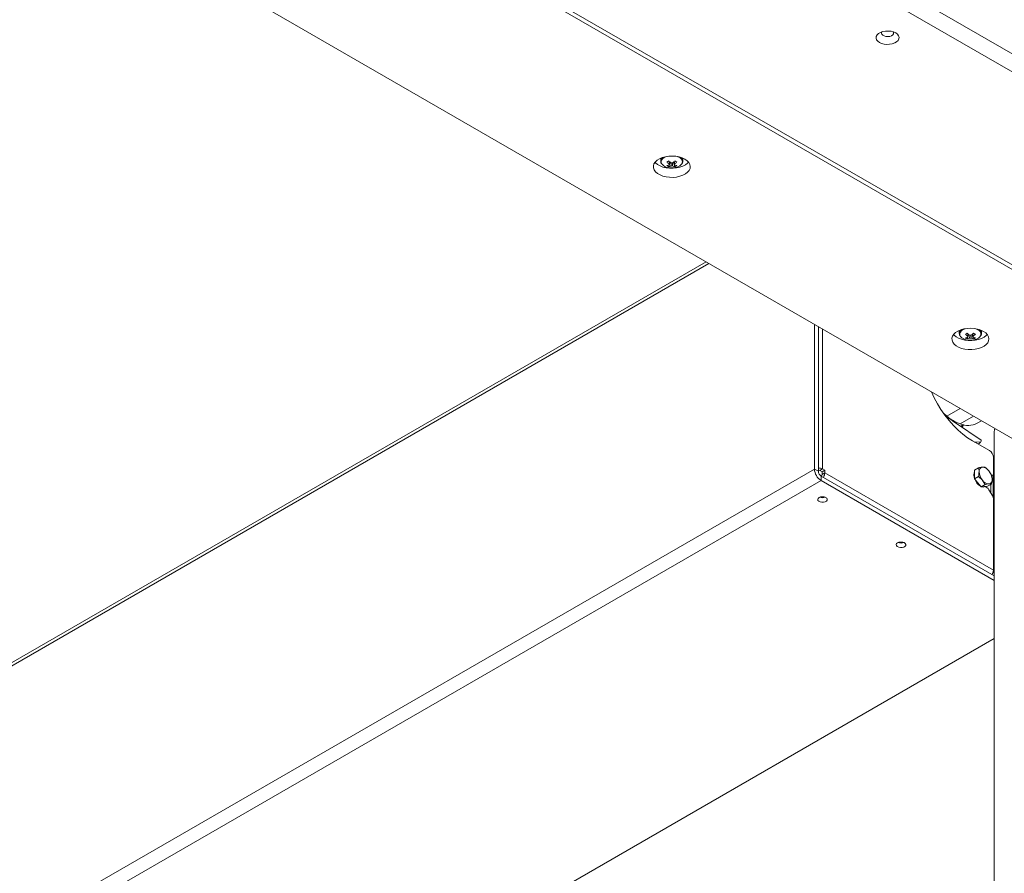
# Paper-space layout 'CHR7-RES DOWN' of a CAD drawing. Units: millimetres. Extents: x 100 to 7945, y 374 to 7931.
# Drawn here: x 7050 to 7583, y 1820 to 2282 of the extents above; entities that cross this region are included whole.
import ezdxf

# ---------------------------------------------------------------- set-up
doc = ezdxf.new("R2010")
doc.units = ezdxf.units.MM

psp = doc.layouts.new('CHR7-RES DOWN')

# ---------------------------------------------------------------- linework, layer by layer
at = {"color": 7, "linetype": 'Continuous', "lineweight": 18}
for p, q in [((7944.84625, 2056.40685), (6806.40433, 2713.61538)), ((7944.84625, 2046.60836), (6806.40433, 2703.81689)), ((6772.46321, 2618.91044), (7797.76804, 2027.01456)), ((6772.46321, 2616.46082), (7797.76804, 2024.56494)), ((6741.35051, 2542.98409), (7670.48882, 2006.60396)), ((7396.73105, 2206.61594), (7396.73105, 2204.99819)), ((7408.73105, 2204.99819), (7408.73105, 2206.61594)), ((7401.04645, 2202.01055), (7401.86953, 2204.39204)), ((7404.41565, 2202.01055), (7403.59257, 2204.39204)), ((7404.17894, 2202.97876), (7404.15832, 2203.29078)), ((7421.29736, 2150.45913), (6277.25059, 1490.01499)), ((7479.86502, 2116.64873), (7479.86502, 2038.428)), ((7481.98634, 2115.42412), (7481.98634, 2037.20339)), ((7558.1871, 2113.40934), (7558.1871, 2111.7916)), ((7562.5025, 2108.80395), (7563.32558, 2111.18545)), ((7565.8717, 2108.80395), (7565.04861, 2111.18545)), ((7565.63499, 2109.77217), (7565.61436, 2110.08419)), ((7570.1871, 2111.7916), (7570.1871, 2113.40934)), ((7549.58469, 2068.66345), (7551.53582, 2066.95148)), ((7558.74417, 2071.11277), (7551.53582, 2066.95148)), ((7565.85051, 2067.01037), (7558.64216, 2062.84908)), ((7552.92974, 2065.73892), (7552.66794, 2065.8926)), ((7552.92974, 2065.73892), (7554.73256, 2064.69783)), ((7570.11, 2054.01012), (7556.2249, 2063.42861)), ((7558.91794, 2061.60188), (7560.26595, 2062.38006)), ((7559.3444, 2061.3126), (7559.80677, 2062.11499)), ((7567.83795, 2063.22955), (7570.11887, 2064.5463)), ((7577.0093, 2058.36749), (7577.0093, 1134.62067)), ((7574.53443, 2048.36489), (7565.34204, 2053.67155)), ((7568.41693, 2051.89645), (7568.57629, 2051.98844)), ((7576.65575, 2035.97688), (7576.65575, 2044.69066)), ((7572.08113, 2039.43256), (7570.6332, 2039.44635)), ((7577.0093, 2040.40399), (7576.65575, 2040.19988)), ((6238.18551, 1321.62168), (7479.86502, 2038.428)), ((7481.98634, 2037.20339), (7479.86502, 2038.428)), ((7482.78732, 2037.63945), (7484.20154, 2038.45586)), ((7484.02476, 2036.92509), (7482.78732, 2037.63945)), ((7483.47127, 2034.63142), (7483.47127, 2032.1818)), ((7483.47127, 2034.63142), (7577.0093, 1980.63307)), ((7485.43897, 2037.7415), (7484.02476, 2036.92509)), ((7484.02476, 2035.49615), (7484.02476, 2036.92509)), ((7485.43897, 2036.31256), (7484.02476, 2035.49615)), ((7485.43897, 2037.7415), (7484.20154, 2038.45586)), ((7485.43897, 2036.31256), (7485.43897, 2037.7415)), ((7576.65575, 1983.65423), (7485.43897, 2036.31256)), ((7566.39463, 2037.84914), (7568.55372, 2039.09555)), ((7566.40273, 2035.48733), (7566.39463, 2037.84914)), ((7566.41083, 2033.12552), (7566.40273, 2035.48733)), ((7566.41083, 2033.12552), (7568.56992, 2034.37194)), ((7568.56992, 2034.37194), (7570.6575, 2032.36093)), ((7575.62473, 2035.04595), (7574.16871, 2037.42155)), ((7576.24153, 2035.06124), (7575.68183, 2034.73803)), ((7483.47127, 2032.1818), (6241.79176, 1315.37548)), ((7483.47127, 2032.1818), (7577.0093, 1978.18344)), ((7568.18263, 2030.93222), (7566.41083, 2033.12552)), ((7569.95443, 2028.73891), (7568.18263, 2030.93222)), ((7569.95443, 2028.73891), (7572.11353, 2029.98533)), ((7571.71814, 2028.90741), (7569.95443, 2028.73891)), ((7573.48184, 2029.07592), (7571.71814, 2028.90741)), ((7572.08448, 2028.92818), (7572.11402, 2028.94524)), ((7573.24153, 2028.28947), (7572.10981, 2028.9428)), ((7572.11353, 2029.98533), (7574.19301, 2030.33613)), ((7573.48184, 2029.07592), (7575.64093, 2030.32233)), ((7574.24153, 2027.23387), (7576.24153, 2023.76977)), ((7576.65575, 1983.65423), (7576.65575, 2022.37588)), ((7576.65575, 2015.70366), (7577.0093, 2015.90776)), ((7577.0093, 1946.65601), (7179.34464, 1717.08909))]:
    psp.add_line(p, q, dxfattribs=at)
at = {"color": 8, "linetype": 'Continuous', "lineweight": 18}
for p, q in [((7422.79771, 2149.59299), (6238.18551, 1465.73093)), ((6239.24176, 1468.06582), (7421.30354, 2150.45556)), ((7484.20154, 2038.45586), (7484.20154, 2114.14532)), ((7576.59918, 2022.8658), (7576.59918, 2035.55228)), ((7575.2981, 2030.12442), (7575.2981, 2025.40384)), ((7576.65575, 2015.63835), (7577.0093, 2015.43424))]:
    psp.add_line(p, q, dxfattribs=at)
at = {"color": 7, "linetype": 'Continuous', "lineweight": 18, "flags": 128}
for points in [[(7523.82309, 2274.3522), (7522.63703, 2274.88863), (7521.26306, 2275.24561), (7519.78103, 2275.40239), (7518.27707, 2275.34987), (7516.83859, 2275.0911), (7515.54918, 2274.64112), (7514.48377, 2274.02608), (7513.70429, 2273.28172), (7513.25604, 2272.4513), (7513.16507, 2271.58308), (7513.43666, 2270.72752), (7514.05504, 2269.93435), (7514.98425, 2269.24965), (7516.17031, 2268.71323), (7517.54427, 2268.35625), (7519.0263, 2268.19946), (7520.53026, 2268.25198), (7521.96875, 2268.51075), (7523.25816, 2268.96073), (7524.32357, 2269.57577), (7525.10304, 2270.32014), (7525.55129, 2271.15056), (7525.64227, 2272.01877), (7525.37067, 2272.87433), (7524.7523, 2273.66751), (7523.82309, 2274.3522)], [(7516.3981, 2274.96439), (7516.376, 2274.93256), (7516.15644, 2274.32808), (7516.28878, 2273.71521), (7516.75866, 2273.16034), (7517.51517, 2272.72362), (7518.47633, 2272.45236), (7519.53797, 2272.37597), (7520.58507, 2272.50271), (7521.50414, 2272.81886), (7522.19559, 2273.29016), (7522.5845, 2273.86553), (7522.62871, 2274.48262), (7522.40924, 2274.96439)], [(7409.80212, 2206.07968), (7408.33613, 2206.77844), (7406.66755, 2207.30441), (7404.8567, 2207.63858), (7402.96903, 2207.76888), (7401.07275, 2207.69058), (7399.23641, 2207.40653), (7397.52637, 2206.92699), (7396.00445, 2206.26928), (7394.72564, 2205.45719), (7393.73617, 2204.52006), (7393.07179, 2203.49177), (7392.75653, 2202.40947), (7392.80177, 2201.31228), (7393.20588, 2200.23987), (7393.95426, 2199.23099), (7395.01985, 2198.3221), (7396.36415, 2197.54606), (7397.93856, 2196.9309), (7399.68618, 2196.49887), (7401.54386, 2196.26558), (7403.44444, 2196.23947), (7405.31924, 2196.42146), (7407.10049, 2196.805), (7408.72383, 2197.37621), (7410.13056, 2198.11445), (7411.26986, 2198.99304), (7412.10055, 2199.98022), (7412.59259, 2201.04032), (7412.72822, 2202.13502), (7412.50252, 2203.22475), (7411.92365, 2204.27013), (7411.01254, 2205.23338), (7409.80212, 2206.07968)], [(7393.67599, 2204.44726), (7393.95426, 2204.13023), (7395.01985, 2203.22135), (7396.36415, 2202.4453), (7397.93856, 2201.83015), (7399.68618, 2201.39812), (7401.54386, 2201.16483), (7403.44444, 2201.13871), (7405.31924, 2201.32071), (7407.10049, 2201.70424), (7408.72383, 2202.27545), (7410.13056, 2203.01369), (7411.26986, 2203.89228), (7411.78611, 2204.44726)], [(7408.73105, 2204.99819), (7408.72809, 2205.10699), (7408.72325, 2205.17472)], [(7397.35913, 2203.41969), (7397.43407, 2203.31485), (7398.17054, 2202.59596), (7399.19355, 2202.00539), (7400.43884, 2201.58023), (7401.82816, 2201.34722), (7403.27421, 2201.32099), (7404.68613, 2201.50318), (7405.97521, 2201.88235), (7407.06044, 2202.43468), (7407.87365, 2203.12546), (7408.26323, 2203.68828)], [(7571.25817, 2112.87308), (7569.79217, 2113.57185), (7568.1236, 2114.09782), (7566.31275, 2114.43199), (7564.42508, 2114.56228), (7562.5288, 2114.48399), (7560.69246, 2114.19994), (7558.98242, 2113.72039), (7557.46049, 2113.06269), (7556.18169, 2112.2506), (7555.19221, 2111.31347), (7554.52784, 2110.28517), (7554.21258, 2109.20287), (7554.25782, 2108.10569), (7554.66193, 2107.03328), (7555.41031, 2106.0244), (7556.4759, 2105.11551), (7557.8202, 2104.33946), (7559.39461, 2103.72431), (7561.14223, 2103.29228), (7562.99991, 2103.05899), (7564.90049, 2103.03287), (7566.77529, 2103.21487), (7568.55654, 2103.59841), (7570.17987, 2104.16962), (7571.58661, 2104.90786), (7572.72591, 2105.78645), (7573.5566, 2106.77363), (7574.04864, 2107.83373), (7574.18427, 2108.92842), (7573.95857, 2110.01816), (7573.3797, 2111.06354), (7572.46859, 2112.02678), (7571.25817, 2112.87308)], [(7555.13204, 2111.24066), (7555.41031, 2110.92364), (7556.4759, 2110.01475), (7557.8202, 2109.23871), (7559.39461, 2108.62355), (7561.14223, 2108.19153), (7562.99991, 2107.95824), (7564.90049, 2107.93212), (7566.77529, 2108.11412), (7568.55654, 2108.49765), (7570.17987, 2109.06886), (7571.58661, 2109.8071), (7572.72591, 2110.68569), (7573.24216, 2111.24066)], [(7558.81518, 2110.2131), (7558.89012, 2110.10826), (7559.62658, 2109.38937), (7560.6496, 2108.79879), (7561.89489, 2108.37364), (7563.28421, 2108.14063), (7564.73026, 2108.11439), (7566.14218, 2108.29659), (7567.43126, 2108.67576), (7568.51649, 2109.22809), (7569.32969, 2109.91886), (7569.71928, 2110.48169)], [(7570.1871, 2111.7916), (7570.18414, 2111.9004), (7570.1793, 2111.96812)], [(7565.34204, 2053.67155), (7562.70831, 2055.34138), (7560.09995, 2057.29394), (7557.54207, 2059.51045), (7555.05931, 2061.96955), (7552.67558, 2064.64755), (7550.41383, 2067.51867), (7548.29585, 2070.55526), (7546.34204, 2073.72806), (7544.5712, 2077.00654), (7543.09223, 2080.14844)], [(7560.37863, 2062.44511), (7560.21925, 2062.03179), (7559.76051, 2061.03035)], [(7566.43895, 2053.03832), (7567.62754, 2052.97836), (7569.84441, 2053.10672)], [(7566.04917, 2035.28323), (7566.17649, 2036.31182), (7566.398, 2036.86641)], [(7566.41025, 2033.29348), (7566.18407, 2034.10447), (7566.04917, 2035.28323)], [(7482.41061, 2022.99721), (7481.87062, 2022.54214), (7481.65186, 2022.0052), (7481.78387, 2021.45889), (7482.24882, 2020.977), (7482.98391, 2020.62462), (7483.88988, 2020.44932), (7484.84436, 2020.4748), (7485.71844, 2020.6976), (7486.39408, 2021.08764), (7486.78002, 2021.59224), (7486.82415, 2022.14324), (7486.5205, 2022.66625), (7485.91009, 2023.09061), (7485.07534, 2023.35902), (7484.12901, 2023.43523), (7483.19889, 2023.30894), (7482.41061, 2022.99721)], [(7576.65575, 2014.71048), (7576.87473, 2014.75586), (7577.0093, 2014.79085)], [(7524.83701, 1998.50497), (7524.29703, 1998.0499), (7524.07827, 1997.51295), (7524.21027, 1996.96665), (7524.67522, 1996.48476), (7525.41032, 1996.13237), (7526.31628, 1995.95708), (7527.27076, 1995.98256), (7528.14485, 1996.20536), (7528.82048, 1996.59539), (7529.20643, 1997.09999), (7529.25056, 1997.651), (7528.94691, 1998.174), (7528.33649, 1998.59837), (7527.50175, 1998.86678), (7526.55541, 1998.94298), (7525.6253, 1998.81669), (7524.83701, 1998.50497)]]:
    psp.add_lwpolyline(points, dxfattribs=at)
at = {"color": 8, "linetype": 'Continuous', "lineweight": 18, "flags": 128}
for points in [[(7399.85318, 2207.52629), (7398.91418, 2207.13742), (7397.95741, 2206.51093), (7397.3006, 2205.76676), (7396.98499, 2204.95168), (7397.03044, 2204.11689), (7397.35913, 2203.41969)], [(7406.81224, 2206.99413), (7405.66907, 2207.50603), (7405.60892, 2207.52629)], [(7561.30923, 2114.31969), (7560.37022, 2113.93083), (7559.41346, 2113.30434), (7558.75664, 2112.56017), (7558.44104, 2111.74508), (7558.48649, 2110.9103), (7558.81518, 2110.2131)], [(7568.26829, 2113.78754), (7567.12512, 2114.29944), (7567.06497, 2114.31969)]]:
    psp.add_lwpolyline(points, dxfattribs=at)
at = {"color": 8, "linetype": 'Continuous', "lineweight": 18}
for centre, radius, start, end in [((7399.45462, 2204.80973), 2.72871, 124.7400316, 176.4506491), ((7405.93207, 2204.63646), 2.51661, 337.8664319, 69.528516), ((7405.90105, 2204.72721), 2.85746, 9.0102612, 54.4493258), ((7560.91067, 2111.60314), 2.72871, 124.7400317, 176.4506491), ((7567.38812, 2111.42986), 2.51661, 337.8664319, 69.528516), ((7567.3571, 2111.52061), 2.85746, 9.0102612, 54.4493258)]:
    psp.add_arc(centre, radius, start, end, dxfattribs=at)
at = {"color": 7, "linetype": 'Continuous', "lineweight": 18}
for centre, radius, start, end in [((7390.1787, 2222.78089), 20.74119, 298.3957401, 301.5988834), ((7408.76597, 2213.64364), 12.61211, 226.2362927, 233.608162), ((7409.77006, 2214.22329), 12.61211, 226.2362927, 233.608162), ((7395.69204, 2214.22329), 12.61211, 306.391838, 313.7637073), ((7396.69613, 2213.64364), 12.61211, 306.391838, 313.7637073), ((7415.2834, 2222.78089), 20.74119, 238.4011166, 241.6042599), ((7398.72685, 2208.96632), 6.51041, 281.6575416, 293.1194009), ((7404.01048, 2208.30445), 6.95692, 235.2228805, 244.782496), ((7399.73094, 2208.38667), 6.51041, 281.6575416, 293.1194009), ((7401.74723, 2203.23497), 0.5301, 151.0983524, 208.9016476), ((7402.73105, 2201.53076), 2.57854, 80.0892693, 99.9107307), ((7402.73105, 2204.93917), 2.57854, 260.0892693, 279.9107307), ((7405.73115, 2208.38667), 6.51041, 246.8805991, 258.3424584), ((7403.71487, 2203.23497), 0.5301, 331.0983524, 28.9016476), ((7406.73525, 2208.96632), 6.51041, 246.8805991, 258.3424584), ((7401.45161, 2208.30445), 6.95692, 295.217504, 304.7771195), ((7551.63475, 2129.5743), 20.74119, 298.3957401, 301.5988834), ((7570.22202, 2120.43705), 12.61211, 226.2362927, 233.608162), ((7560.1829, 2115.75972), 6.51041, 281.6575416, 293.1194009), ((7565.46653, 2115.09786), 6.95692, 235.2228805, 244.782496), ((7571.22611, 2121.01669), 12.61211, 226.2362927, 233.608162), ((7561.18699, 2115.18007), 6.51041, 281.6575416, 293.1194009), ((7563.20328, 2110.02837), 0.5301, 151.0983524, 208.9016476), ((7564.1871, 2108.32417), 2.57854, 80.0892693, 99.9107307), ((7564.1871, 2111.73258), 2.57854, 260.0892693, 279.9107307), ((7557.14808, 2121.01669), 12.61211, 306.391838, 313.7637073), ((7567.1872, 2115.18007), 6.51041, 246.8805991, 258.3424584), ((7558.15218, 2120.43705), 12.61211, 306.391838, 313.7637073), ((7565.17092, 2110.02837), 0.5301, 331.0983524, 28.9016476), ((7568.19129, 2115.75972), 6.51041, 246.8805991, 258.3424584), ((7576.73945, 2129.5743), 20.74119, 238.4011166, 241.6042599), ((7562.90766, 2115.09786), 6.95692, 295.217504, 304.7771195), ((7573.39879, 2092.03256), 33.36358, 224.5293182, 239.01928), ((7562.82997, 2072.95078), 10.93537, 247.4828209, 297.2556802), ((7581.27175, 2058.22923), 4.26469, 151.4147673, 178.1421896), ((7567.17616, 2054.38189), 2.9573, 334.4566873, 352.7780998), ((7572.0501, 2044.48108), 4.61041, 2.6054785, 57.3945217), ((7571.05518, 2037.27937), 2.20769, 101.0193986, 189.4725279), ((7570.38546, 2034.9147), 4.53842, 33.5292256, 86.8707847), ((7487.69462, 2038.78429), 7.8377, 182.6054785, 237.3945217), ((7482.00583, 2034.33914), 4.66568, 61.9262369, 90.2393275), ((7481.94847, 2036.07046), 1.77916, 61.8689638, 88.7802069), ((7485.2103, 2037.35009), 3.22729, 182.6054785, 237.3945217), ((7482.14258, 2035.57773), 1.88394, 325.2753206, 357.5179572), ((7480.59476, 2036.51569), 4.84847, 327.7127403, 357.598858), ((7576.55845, 2037.29202), 7.69005, 182.8023894, 219.8835986), ((7568.26776, 2032.49046), 7.69005, 2.8023894, 39.8835986), ((7575.65443, 2035.87834), 1.00616, 305.6980385, 5.620379), ((7573.76701, 2035.67665), 7.72827, 200.3512247, 237.5129428), ((7571.113, 2030.81692), 2.12393, 251.0357166, 297.2191603), ((7574.44075, 2034.86778), 4.53842, 213.5292256, 266.8707847), ((7573.77103, 2032.50311), 2.20769, 281.0193986, 9.4725279), ((7571.71452, 2025.84144), 2.88525, 28.8556089, 58.0453284), ((7573.77182, 2022.27737), 2.88561, 1.9564986, 31.1437278), ((7484.24908, 2027.04302), 4.16306, 248.8386902, 291.1613098), ((7484.02196, 2027.5242), 4.34753, 257.5766506, 285.5463521), ((7526.67549, 2002.55078), 4.16306, 248.8386902, 291.1613098), ((7526.44837, 2003.03196), 4.34753, 257.5766486, 285.5463541), ((7571.88054, 1983.83581), 4.77866, 327.4892431, 357.8223552)]:
    psp.add_arc(centre, radius, start, end, dxfattribs=at)
for points, knots in [([(7396.77178, 2204.97246), (7396.76444, 2204.84671), (7396.74037, 2204.43426), (7396.91494, 2203.94148), (7397.16579, 2203.63142), (7397.22066, 2203.56361)], [0, 0, 0, 0, 0.255211692, 0.837087293, 1, 1, 1, 1]), ([(7401.28316, 2203.49117), (7401.29019, 2203.58978), (7401.32215, 2204.03761), (7401.35534, 2204.4846), (7401.38121, 2204.83317)], [0, 0, 0, 0, 0.220213175, 1, 1, 1, 1]), ([(7404.08089, 2204.83317), (7404.10676, 2204.4846), (7404.13995, 2204.03761), (7404.17191, 2203.58978), (7404.17894, 2203.49117)], [0, 0, 0, 0, 0.779786825, 1, 1, 1, 1]), ([(7408.41898, 2203.85922), (7408.45506, 2203.91191), (7408.67376, 2204.23134), (7408.7763, 2204.71173), (7408.70376, 2205.10864), (7408.68606, 2205.20551)], [0, 0, 0, 0, 0.129924687, 0.787661327, 1, 1, 1, 1]), ([(7401.31764, 2203.49551), (7401.31318, 2203.43), (7401.30145, 2203.25764), (7401.29016, 2203.08549), (7401.28316, 2202.97876)], [0, 0, 0, 0, 0.380052458, 1, 1, 1, 1]), ([(7402.28725, 2202.39911), (7402.29429, 2202.50586), (7402.33149, 2203.06986), (7402.37011, 2203.63456), (7402.40143, 2204.09239)], [0, 0, 0, 0, 0.189258338, 1, 1, 1, 1]), ([(7403.06067, 2204.09239), (7403.09199, 2203.63456), (7403.13061, 2203.06986), (7403.16781, 2202.50586), (7403.17485, 2202.39911)], [0, 0, 0, 0, 0.810741662, 1, 1, 1, 1]), ([(7558.22783, 2111.76586), (7558.22049, 2111.64012), (7558.19641, 2111.22767), (7558.37099, 2110.73488), (7558.62183, 2110.42483), (7558.6767, 2110.35701)], [0, 0, 0, 0, 0.255211692, 0.837087293, 1, 1, 1, 1]), ([(7562.73921, 2110.28457), (7562.74624, 2110.38319), (7562.7782, 2110.83101), (7562.81138, 2111.27801), (7562.83726, 2111.62658)], [0, 0, 0, 0, 0.220213175, 1, 1, 1, 1]), ([(7562.77369, 2110.28891), (7562.76923, 2110.22341), (7562.7575, 2110.05105), (7562.74621, 2109.8789), (7562.73921, 2109.77217)], [0, 0, 0, 0, 0.380052458, 1, 1, 1, 1]), ([(7563.7433, 2109.19252), (7563.75034, 2109.29926), (7563.78735, 2109.86052), (7563.82579, 2110.42247), (7563.85692, 2110.87754)], [0, 0, 0, 0, 0.190184892, 1, 1, 1, 1]), ([(7564.51672, 2110.88579), (7564.54803, 2110.42797), (7564.58666, 2109.86327), (7564.62386, 2109.29926), (7564.6309, 2109.19252)], [0, 0, 0, 0, 0.810741662, 1, 1, 1, 1]), ([(7565.53693, 2111.62658), (7565.56281, 2111.27801), (7565.596, 2110.83101), (7565.62795, 2110.38319), (7565.63499, 2110.28457)], [0, 0, 0, 0, 0.779786825, 1, 1, 1, 1]), ([(7569.87503, 2110.65262), (7569.91111, 2110.70531), (7570.12981, 2111.02475), (7570.23235, 2111.50514), (7570.15981, 2111.90205), (7570.14211, 2111.99892)], [0, 0, 0, 0, 0.129924687, 0.787661327, 1, 1, 1, 1]), ([(7551.53582, 2066.95148), (7551.81481, 2066.71942), (7552.79869, 2065.90107), (7554.77857, 2064.59914), (7556.97446, 2063.51247), (7558.32852, 2062.97384), (7558.64216, 2062.84908)], [0, 0, 0, 0, 0.14518796, 0.512015979, 0.886970534, 1, 1, 1, 1]), ([(7568.41079, 2051.89999), (7568.71759, 2052.09059), (7569.21716, 2052.40094), (7569.66976, 2052.91021), (7569.84441, 2053.10672)], [0, 0, 0, 0, 0.614119804, 1, 1, 1, 1]), ([(7570.6332, 2039.44635), (7570.59108, 2039.44218), (7569.991, 2039.38268), (7569.24622, 2039.2339), (7568.55372, 2039.09555)], [0, 0, 0, 0, 0.070200577, 1, 1, 1, 1]), ([(7574.16871, 2037.42155), (7574.12639, 2037.47336), (7573.52358, 2038.21142), (7572.77612, 2038.8442), (7572.08113, 2039.43256)], [0, 0, 0, 0, 0.0702005767, 1, 1, 1, 1]), ([(7568.55372, 2039.09555), (7568.68491, 2038.57173), (7568.85571, 2037.8898), (7568.87348, 2037.09932), (7568.8776, 2036.91604)], [0, 0, 0, 0, 0.768150728, 1, 1, 1, 1]), ([(7568.8776, 2036.91604), (7568.83998, 2036.26218), (7568.7923, 2035.43345), (7568.60867, 2034.55689), (7568.56992, 2034.37194)], [0, 0, 0, 0, 0.788999238, 1, 1, 1, 1]), ([(7575.94861, 2032.86644), (7575.94449, 2033.04971), (7575.92672, 2033.8402), (7575.75593, 2034.52213), (7575.62473, 2035.04595)], [0, 0, 0, 0, 0.231849273, 1, 1, 1, 1]), ([(7570.6575, 2032.36093), (7570.69919, 2032.30875), (7571.29301, 2031.56551), (7571.71819, 2030.74668), (7572.11353, 2029.98533)], [0, 0, 0, 0, 0.070200577, 1, 1, 1, 1]), ([(7574.19301, 2030.33613), (7574.2345, 2030.33994), (7574.82559, 2030.39425), (7575.24809, 2030.35698), (7575.64093, 2030.32233)], [0, 0, 0, 0, 0.070200577, 1, 1, 1, 1]), ([(7575.64093, 2030.32233), (7575.67968, 2030.50729), (7575.86331, 2031.38384), (7575.91099, 2032.21257), (7575.94861, 2032.86644)], [0, 0, 0, 0, 0.211000762, 1, 1, 1, 1])]:
    psp.add_open_spline(points, degree=3, knots=knots, dxfattribs=at)

doc.saveas('drawing.dxf')
